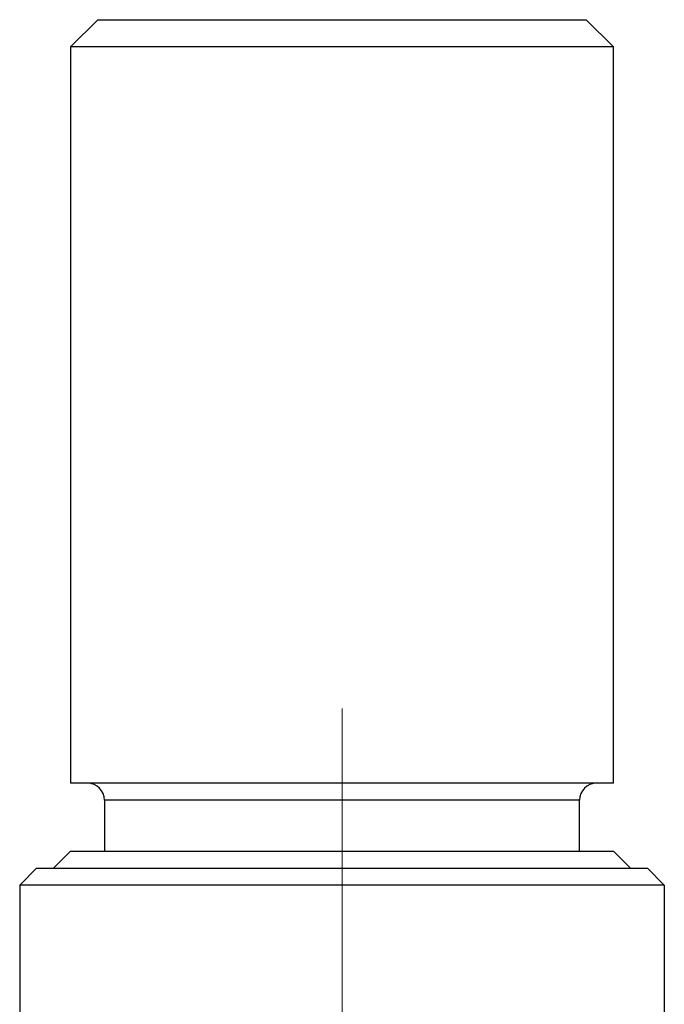
# Model space of a CAD drawing. Units: millimetres. Extents: x 15 to 430, y -5 to 292.
# Drawn here: x 99 to 106, y 123 to 134 of the extents above; entities that cross this region are included whole.
import ezdxf

# ---------------------------------------------------------------- set-up
doc = ezdxf.new("R2010")
doc.units = ezdxf.units.MM
doc.linetypes.add('CENTERX2', pattern=[20.32, 12.7, -2.54, 2.54, -2.54])

msp = doc.modelspace()

# ---------------------------------------------------------------- linework, layer by layer
at = {"color": 7, "linetype": 'Continuous', "lineweight": 25}
for p, q in [((99.5169, 134.06), (99.2092, 133.7523)), ((99.5169, 134.06), (105.0554, 134.06)), ((105.3631, 133.7523), (105.0554, 134.06)), ((99.2092, 133.7523), (99.2092, 125.4062)), ((105.3631, 133.7523), (99.2092, 133.7523)), ((105.3631, 125.4062), (105.3631, 133.7523)), ((105.3631, 125.4062), (99.2092, 125.4062)), ((99.5938, 125.2138), (99.5938, 124.6369)), ((104.9785, 124.6369), (104.9785, 125.2138)), ((99.2092, 124.6369), (99.0169, 124.4446)), ((99.2092, 124.6369), (105.3631, 124.6369)), ((105.5554, 124.4446), (105.3631, 124.6369)), ((98.8246, 124.4446), (98.6323, 124.2523)), ((98.8246, 124.4446), (105.7477, 124.4446)), ((105.94, 124.2523), (105.7477, 124.4446)), ((98.6323, 124.2523), (98.6323, 122.1369)), ((105.94, 124.2523), (98.6323, 124.2523)), ((105.94, 124.2523), (105.94, 122.1369))]:
    msp.add_line(p, q, dxfattribs=at)
at = {"color": 7, "linetype": 'CENTERX2', "lineweight": 18}
msp.add_line((102.2862, 126.2523), (102.2862, 120.1369), dxfattribs=at)
at = {"color": 8, "linetype": 'Continuous', "lineweight": 25}
msp.add_line((104.9785, 125.2138), (99.5938, 125.2138), dxfattribs=at)
at = {"color": 7, "linetype": 'Continuous', "lineweight": 25}
for centre, start, end in [((99.4015, 125.2138), 0, 90), ((105.1708, 125.2138), 90, 180)]:
    msp.add_arc(centre, 0.1923, start, end, dxfattribs=at)

doc.saveas('drawing.dxf')
